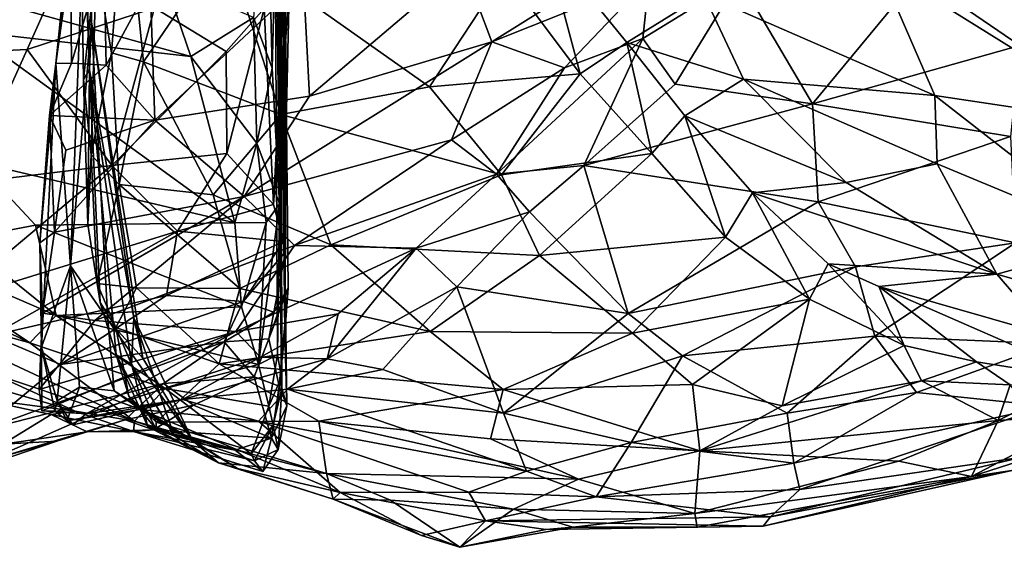
# Model space of a CAD drawing. Extents: x -26.7 to -2.6, y 18.6 to 19.3.
# Drawn here: x -8.4 to -8.1, y 18.6 to 18.8 of the extents above; entities that cross this region are included whole.
import ezdxf

# ---------------------------------------------------------------- set-up
doc = ezdxf.new("R2010")
doc.units = 0
doc.header["$MEASUREMENT"] = 0
doc.layers.add('1', color=7, linetype='Continuous')

msp = doc.modelspace()

# ---------------------------------------------------------------- linework, layer by layer
at = {"layer": '1'}
for points in [[(-8.40225, 18.75605, 2.18019), (-8.41235, 19.01781, 2.17293), (-8.40149, 18.774, 2.03411)], [(-8.39928, 18.97396, 1.92759), (-8.40149, 18.774, 2.03411), (-8.41235, 19.01781, 2.17293)], [(-8.41235, 19.01781, 2.17293), (-8.40225, 18.75605, 2.18019), (-8.41023, 18.98655, 2.25633)], [(-8.32954, 18.83505, 1.98043), (-8.32924, 18.67219, 1.90957), (-8.33025, 19.00965, 1.94513)], [(-8.32924, 18.67219, 1.90957), (-8.32912, 18.83592, 1.85411), (-8.33025, 19.00965, 1.94513)], [(-8.40708, 18.91697, 2.29928), (-8.41023, 18.98655, 2.25633), (-8.40225, 18.75605, 2.18019)], [(-8.40226, 18.86917, 1.85928), (-8.40149, 18.774, 2.03411), (-8.39928, 18.97396, 1.92759)], [(-8.33222, 18.90267, 2.18642), (-8.33035, 18.63705, 2.10867), (-8.33102, 18.9231, 2.0928)], [(-8.33035, 18.63705, 2.10867), (-8.33054, 18.7885, 2.09174), (-8.33102, 18.9231, 2.0928)], [(-8.40708, 18.91697, 2.29928), (-8.40225, 18.75605, 2.18019), (-8.40445, 18.7524, 2.28651)], [(-8.3997, 18.79657, 2.32099), (-8.40708, 18.91697, 2.29928), (-8.40445, 18.7524, 2.28651)], [(-8.33036, 18.64115, 2.16479), (-8.33222, 18.90267, 2.18642), (-8.33312, 18.8781, 2.26069)], [(-8.33035, 18.63705, 2.10867), (-8.33222, 18.90267, 2.18642), (-8.33036, 18.64115, 2.16479)], [(-8.33122, 18.70591, 2.26579), (-8.33312, 18.8781, 2.26069), (-8.33164, 18.8427, 2.30256)], [(-8.3319, 18.64944, 2.19725), (-8.33312, 18.8781, 2.26069), (-8.33122, 18.70591, 2.26579)], [(-8.3319, 18.64944, 2.19725), (-8.33036, 18.64115, 2.16479), (-8.33312, 18.8781, 2.26069)], [(-8.40226, 18.86917, 1.85928), (-8.41477, 18.7585, 1.81028), (-8.40931, 18.68274, 1.96877)], [(-8.40226, 18.86917, 1.85928), (-8.40377, 18.866, 1.77294), (-8.41477, 18.7585, 1.81028)], [(-8.40226, 18.86917, 1.85928), (-8.40931, 18.68274, 1.96877), (-8.40149, 18.774, 2.03411)], [(-8.41477, 18.7585, 1.81028), (-8.40377, 18.866, 1.77294), (-8.4093, 18.79765, 1.76527)], [(-8.33572, 18.8353, 2.3166), (-8.33387, 18.75666, 2.29981), (-8.33164, 18.8427, 2.30256)], [(-8.33122, 18.70591, 2.26579), (-8.33164, 18.8427, 2.30256), (-8.33387, 18.75666, 2.29981)], [(-8.34083, 18.77566, 2.31599), (-8.33387, 18.75666, 2.29981), (-8.33572, 18.8353, 2.3166)], [(-8.3292, 18.65751, 1.99837), (-8.32954, 18.83505, 1.98043), (-8.33054, 18.7885, 2.09174)], [(-8.3297, 18.69182, 1.84636), (-8.32749, 18.78532, 1.7938), (-8.32912, 18.83592, 1.85411)], [(-8.32912, 18.83592, 1.85411), (-8.32898, 18.68798, 1.88332), (-8.3297, 18.69182, 1.84636)], [(-8.32924, 18.67219, 1.90957), (-8.32954, 18.83505, 1.98043), (-8.32793, 18.67436, 1.94161)], [(-8.32954, 18.83505, 1.98043), (-8.3292, 18.65751, 1.99837), (-8.32793, 18.67436, 1.94161)], [(-8.32912, 18.83592, 1.85411), (-8.32924, 18.67219, 1.90957), (-8.32898, 18.68798, 1.88332)], [(-8.40612, 18.80731, 1.75121), (-8.4831, 18.7609, 1.78041), (-8.45375, 18.82851, 1.76328)], [(-8.38902, 18.82807, 2.34511), (-8.3997, 18.79657, 2.32099), (-8.39394, 18.76238, 2.32506)], [(-8.38902, 18.82807, 2.34511), (-8.39394, 18.76238, 2.32506), (-8.38206, 18.7591, 2.32777)], [(-8.35166, 18.80378, 2.33694), (-8.38902, 18.82807, 2.34511), (-8.38206, 18.7591, 2.32777)], [(-8.25175, 18.76649, 1.78685), (-8.26243, 18.79506, 1.76579), (-8.15866, 18.82472, 1.79073)], [(-8.19291, 18.79013, 1.79847), (-8.25175, 18.76649, 1.78685), (-8.15866, 18.82472, 1.79073)], [(-8.09232, 18.79119, 1.77662), (-8.03575, 18.82318, 1.75786), (-8.05424, 18.76524, 1.77092)], [(-8.40612, 18.80731, 1.75121), (-8.42549, 18.76369, 1.76539), (-8.4831, 18.7609, 1.78041)], [(-8.37791, 18.77923, 1.75804), (-8.42549, 18.76369, 1.76539), (-8.40612, 18.80731, 1.75121)], [(-8.38206, 18.7591, 2.32777), (-8.33065, 18.73933, 2.31077), (-8.35166, 18.80378, 2.33694)], [(-8.35166, 18.80378, 2.33694), (-8.27504, 18.74976, 2.30025), (-8.24703, 18.79249, 2.29843)], [(-8.35166, 18.80378, 2.33694), (-8.33065, 18.73933, 2.31077), (-8.27504, 18.74976, 2.30025)], [(-8.24703, 18.79249, 2.29843), (-8.21877, 18.75459, 2.27921), (-8.23179, 18.80387, 2.30095)], [(-8.17243, 18.78431, 2.31796), (-8.23179, 18.80387, 2.30095), (-8.20131, 18.76625, 2.28477)], [(-8.21877, 18.75459, 2.27921), (-8.20131, 18.76625, 2.28477), (-8.23179, 18.80387, 2.30095)], [(-8.4093, 18.79765, 1.76527), (-8.39692, 18.79988, 1.74962), (-8.40892, 18.75861, 1.77162)], [(-8.39604, 18.7578, 1.76465), (-8.40892, 18.75861, 1.77162), (-8.39692, 18.79988, 1.74962)], [(-8.39692, 18.79988, 1.74962), (-8.3795, 18.7882, 1.75216), (-8.39604, 18.7578, 1.76465)], [(-8.4093, 18.79765, 1.76527), (-8.40892, 18.75861, 1.77162), (-8.41477, 18.7585, 1.81028)], [(-8.40155, 18.72432, 2.29846), (-8.3997, 18.79657, 2.32099), (-8.40445, 18.7524, 2.28651)], [(-8.40155, 18.72432, 2.29846), (-8.39394, 18.76238, 2.32506), (-8.3997, 18.79657, 2.32099)], [(-8.10731, 18.7955, 2.34384), (-8.17243, 18.78431, 2.31796), (-8.08608, 18.74651, 2.32005)], [(-8.10731, 18.7955, 2.34384), (-8.01037, 18.73518, 2.32232), (-8.01754, 18.77888, 2.34244)], [(-8.10731, 18.7955, 2.34384), (-8.08608, 18.74651, 2.32005), (-8.01037, 18.73518, 2.32232)], [(-8.31994, 18.74621, 1.78057), (-8.32217, 18.78926, 1.75719), (-8.26243, 18.79506, 1.76579)], [(-8.31994, 18.74621, 1.78057), (-8.26243, 18.79506, 1.76579), (-8.25175, 18.76649, 1.78685)], [(-8.21877, 18.75459, 2.27921), (-8.24703, 18.79249, 2.29843), (-8.27504, 18.74976, 2.30025)], [(-8.37412, 18.78997, 2.32854), (-8.45865, 18.78748, 2.33468), (-8.36433, 18.76106, 2.31828)], [(-8.3795, 18.7882, 1.75216), (-8.37781, 18.73724, 1.77476), (-8.39604, 18.7578, 1.76465)], [(-8.3795, 18.7882, 1.75216), (-8.32217, 18.78926, 1.75719), (-8.37781, 18.73724, 1.77476)], [(-8.31994, 18.74621, 1.78057), (-8.37781, 18.73724, 1.77476), (-8.32217, 18.78926, 1.75719)], [(-8.34083, 18.77566, 2.31599), (-8.37412, 18.78997, 2.32854), (-8.36433, 18.76106, 2.31828)], [(-8.33685, 18.77899, 1.76699), (-8.32914, 18.78915, 1.76989), (-8.33346, 18.7057, 1.82638)], [(-8.32749, 18.78532, 1.7938), (-8.33346, 18.7057, 1.82638), (-8.32914, 18.78915, 1.76989)], [(-8.32838, 18.63045, 2.03973), (-8.33054, 18.7885, 2.09174), (-8.33035, 18.63705, 2.10867)], [(-8.33054, 18.7885, 2.09174), (-8.32838, 18.63045, 2.03973), (-8.3292, 18.65751, 1.99837)], [(-8.25175, 18.76649, 1.78685), (-8.19291, 18.79013, 1.79847), (-8.22462, 18.75686, 1.81183)], [(-8.19529, 18.76785, 1.81275), (-8.22462, 18.75686, 1.81183), (-8.19291, 18.79013, 1.79847)], [(-8.19291, 18.79013, 1.79847), (-8.15926, 18.78995, 1.80081), (-8.19529, 18.76785, 1.81275)], [(-8.15926, 18.78995, 1.80081), (-8.18316, 18.7507, 1.81763), (-8.19529, 18.76785, 1.81275)], [(-8.18316, 18.7507, 1.81763), (-8.15926, 18.78995, 1.80081), (-8.13181, 18.74331, 1.79672)], [(-8.15926, 18.78995, 1.80081), (-8.09232, 18.79119, 1.77662), (-8.13181, 18.74331, 1.79672)], [(-8.13181, 18.74331, 1.79672), (-8.09232, 18.79119, 1.77662), (-8.05424, 18.76524, 1.77092)], [(-8.36433, 18.76106, 2.31828), (-8.45865, 18.78748, 2.33468), (-8.44663, 18.77044, 2.32565)], [(-8.3297, 18.69182, 1.84636), (-8.33346, 18.7057, 1.82638), (-8.32749, 18.78532, 1.7938)], [(-8.17243, 18.78431, 2.31796), (-8.20131, 18.76625, 2.28477), (-8.15767, 18.75254, 2.29837)], [(-8.17243, 18.78431, 2.31796), (-8.15767, 18.75254, 2.29837), (-8.08608, 18.74651, 2.32005)], [(-8.37791, 18.77923, 1.75804), (-8.39388, 18.7203, 1.78592), (-8.42549, 18.76369, 1.76539)], [(-8.39388, 18.7203, 1.78592), (-8.37791, 18.77923, 1.75804), (-8.35114, 18.76299, 1.76871)], [(-8.35114, 18.76299, 1.76871), (-8.37791, 18.77923, 1.75804), (-8.33685, 18.77899, 1.76699)], [(-8.33685, 18.77899, 1.76699), (-8.35087, 18.72472, 1.79421), (-8.35114, 18.76299, 1.76871)], [(-8.33685, 18.77899, 1.76699), (-8.33346, 18.7057, 1.82638), (-8.35087, 18.72472, 1.79421)], [(-8.40931, 18.68274, 1.96877), (-8.39532, 18.66254, 2.03237), (-8.40149, 18.774, 2.03411)], [(-8.38563, 18.66335, 2.08943), (-8.40225, 18.75605, 2.18019), (-8.40149, 18.774, 2.03411)], [(-8.38227, 18.64825, 2.05959), (-8.40149, 18.774, 2.03411), (-8.39532, 18.66254, 2.03237)], [(-8.38563, 18.66335, 2.08943), (-8.40149, 18.774, 2.03411), (-8.38227, 18.64825, 2.05959)], [(-8.34083, 18.77566, 2.31599), (-8.36433, 18.76106, 2.31828), (-8.33965, 18.72869, 2.29363)], [(-8.33387, 18.75666, 2.29981), (-8.34083, 18.77566, 2.31599), (-8.33965, 18.72869, 2.29363)], [(-8.44663, 18.77044, 2.32565), (-8.34787, 18.6988, 2.28002), (-8.36433, 18.76106, 2.31828)], [(-8.34787, 18.6988, 2.28002), (-8.44663, 18.77044, 2.32565), (-8.44446, 18.72156, 2.29103)], [(-8.34441, 18.70869, 1.80525), (-8.25175, 18.76649, 1.78685), (-8.2668, 18.72989, 1.81559)], [(-8.34441, 18.70869, 1.80525), (-8.31994, 18.74621, 1.78057), (-8.25175, 18.76649, 1.78685)], [(-8.2668, 18.72989, 1.81559), (-8.25175, 18.76649, 1.78685), (-8.22462, 18.75686, 1.81183)], [(-8.24995, 18.71702, 1.84347), (-8.19529, 18.76785, 1.81275), (-8.21733, 18.72023, 1.84066)], [(-8.22462, 18.75686, 1.81183), (-8.19529, 18.76785, 1.81275), (-8.24995, 18.71702, 1.84347)], [(-8.19189, 18.72481, 2.25656), (-8.20131, 18.76625, 2.28477), (-8.21877, 18.75459, 2.27921)], [(-8.18316, 18.7507, 1.81763), (-8.21733, 18.72023, 1.84066), (-8.19529, 18.76785, 1.81275)], [(-8.15767, 18.75254, 2.29837), (-8.20131, 18.76625, 2.28477), (-8.17952, 18.73887, 2.26779)], [(-8.19189, 18.72481, 2.25656), (-8.17952, 18.73887, 2.26779), (-8.20131, 18.76625, 2.28477)], [(-8.42549, 18.76369, 1.76539), (-8.44816, 18.71366, 1.79332), (-8.4831, 18.7609, 1.78041)], [(-8.44816, 18.71366, 1.79332), (-8.42549, 18.76369, 1.76539), (-8.39388, 18.7203, 1.78592)], [(-8.40155, 18.72432, 2.29846), (-8.39114, 18.71318, 2.301), (-8.39394, 18.76238, 2.32506)], [(-8.38206, 18.7591, 2.32777), (-8.39394, 18.76238, 2.32506), (-8.39114, 18.71318, 2.301)], [(-8.39388, 18.7203, 1.78592), (-8.35114, 18.76299, 1.76871), (-8.35087, 18.72472, 1.79421)], [(-8.05771, 18.73115, 1.78397), (-8.13181, 18.74331, 1.79672), (-8.05424, 18.76524, 1.77092)], [(-8.35596, 18.70936, 2.29692), (-8.38206, 18.7591, 2.32777), (-8.39114, 18.71318, 2.301)], [(-8.38206, 18.7591, 2.32777), (-8.35596, 18.70936, 2.29692), (-8.33065, 18.73933, 2.31077)], [(-8.33965, 18.72869, 2.29363), (-8.36433, 18.76106, 2.31828), (-8.34787, 18.6988, 2.28002)], [(-8.42017, 18.65238, 1.90429), (-8.41477, 18.7585, 1.81028), (-8.42077, 18.69135, 1.82162)], [(-8.41477, 18.7585, 1.81028), (-8.41714, 18.73905, 1.77614), (-8.42077, 18.69135, 1.82162)], [(-8.42017, 18.65238, 1.90429), (-8.40931, 18.68274, 1.96877), (-8.41477, 18.7585, 1.81028)], [(-8.41714, 18.73905, 1.77614), (-8.41477, 18.7585, 1.81028), (-8.40892, 18.75861, 1.77162)], [(-8.39604, 18.7578, 1.76465), (-8.41714, 18.73905, 1.77614), (-8.40892, 18.75861, 1.77162)], [(-8.37781, 18.73724, 1.77476), (-8.41714, 18.73905, 1.77614), (-8.39604, 18.7578, 1.76465)], [(-8.40445, 18.7524, 2.28651), (-8.40225, 18.75605, 2.18019), (-8.40288, 18.69828, 2.25842)], [(-8.40288, 18.69828, 2.25842), (-8.40225, 18.75605, 2.18019), (-8.3982, 18.66901, 2.22031)], [(-8.40225, 18.75605, 2.18019), (-8.38563, 18.66335, 2.08943), (-8.38649, 18.64592, 2.12272)], [(-8.3922, 18.64943, 2.16579), (-8.3982, 18.66901, 2.22031), (-8.40225, 18.75605, 2.18019)], [(-8.3922, 18.64943, 2.16579), (-8.40225, 18.75605, 2.18019), (-8.38649, 18.64592, 2.12272)], [(-8.33387, 18.75666, 2.29981), (-8.33965, 18.72869, 2.29363), (-8.33122, 18.70591, 2.26579)], [(-8.2668, 18.72989, 1.81559), (-8.22462, 18.75686, 1.81183), (-8.24995, 18.71702, 1.84347)], [(-8.40155, 18.72432, 2.29846), (-8.40445, 18.7524, 2.28651), (-8.40288, 18.69828, 2.25842)], [(-8.2481, 18.71674, 2.27623), (-8.21877, 18.75459, 2.27921), (-8.27504, 18.74976, 2.30025)], [(-8.21877, 18.75459, 2.27921), (-8.2481, 18.71674, 2.27623), (-8.19189, 18.72481, 2.25656)], [(-8.15767, 18.75254, 2.29837), (-8.17952, 18.73887, 2.26779), (-8.11928, 18.71398, 2.2748)], [(-8.15767, 18.75254, 2.29837), (-8.11928, 18.71398, 2.2748), (-8.08522, 18.72097, 2.2987)], [(-8.08608, 18.74651, 2.32005), (-8.15767, 18.75254, 2.29837), (-8.08522, 18.72097, 2.2987)], [(-8.33065, 18.73933, 2.31077), (-8.2481, 18.71674, 2.27623), (-8.27504, 18.74976, 2.30025)], [(-8.21733, 18.72023, 1.84066), (-8.18316, 18.7507, 1.81763), (-8.13181, 18.74331, 1.79672)], [(-8.31994, 18.74621, 1.78057), (-8.34441, 18.70869, 1.80525), (-8.37781, 18.73724, 1.77476)], [(-8.08608, 18.74651, 2.32005), (-8.08522, 18.72097, 2.2987), (-8.0166, 18.6923, 2.28775)], [(-8.08608, 18.74651, 2.32005), (-8.0166, 18.6923, 2.28775), (-8.01037, 18.73518, 2.32232)], [(-8.13181, 18.74331, 1.79672), (-8.12976, 18.70676, 1.8108), (-8.21733, 18.72023, 1.84066)], [(-8.12976, 18.70676, 1.8108), (-8.13181, 18.74331, 1.79672), (-8.05771, 18.73115, 1.78397)], [(-8.41527, 18.69533, 1.80357), (-8.42077, 18.69135, 1.82162), (-8.41714, 18.73905, 1.77614)], [(-8.41527, 18.69533, 1.80357), (-8.41714, 18.73905, 1.77614), (-8.41103, 18.72608, 1.78108)], [(-8.41103, 18.72608, 1.78108), (-8.41714, 18.73905, 1.77614), (-8.37781, 18.73724, 1.77476)], [(-8.37781, 18.73724, 1.77476), (-8.34441, 18.70869, 1.80525), (-8.41527, 18.69533, 1.80357)], [(-8.41527, 18.69533, 1.80357), (-8.41103, 18.72608, 1.78108), (-8.37781, 18.73724, 1.77476)], [(-8.35596, 18.70936, 2.29692), (-8.31193, 18.69067, 2.27771), (-8.33065, 18.73933, 2.31077)], [(-8.33065, 18.73933, 2.31077), (-8.31193, 18.69067, 2.27771), (-8.2481, 18.71674, 2.27623)], [(-8.17952, 18.73887, 2.26779), (-8.19189, 18.72481, 2.25656), (-8.16435, 18.6935, 2.22646)], [(-8.17952, 18.73887, 2.26779), (-8.16435, 18.6935, 2.22646), (-8.15429, 18.71005, 2.24364)], [(-8.17952, 18.73887, 2.26779), (-8.15429, 18.71005, 2.24364), (-8.11928, 18.71398, 2.2748)], [(-8.34441, 18.70869, 1.80525), (-8.2668, 18.72989, 1.81559), (-8.32554, 18.69039, 1.83506)], [(-8.32554, 18.69039, 1.83506), (-8.2668, 18.72989, 1.81559), (-8.24995, 18.71702, 1.84347)], [(-8.12976, 18.70676, 1.8108), (-8.05771, 18.73115, 1.78397), (-8.05585, 18.69131, 1.80745)], [(-8.33965, 18.72869, 2.29363), (-8.34787, 18.6988, 2.28002), (-8.33615, 18.69903, 2.27639)], [(-8.33615, 18.69903, 2.27639), (-8.33122, 18.70591, 2.26579), (-8.33965, 18.72869, 2.29363)], [(-8.40288, 18.69828, 2.25842), (-8.39933, 18.6761, 2.25958), (-8.40155, 18.72432, 2.29846)], [(-8.39114, 18.71318, 2.301), (-8.40155, 18.72432, 2.29846), (-8.39933, 18.6761, 2.25958)], [(-8.35087, 18.72472, 1.79421), (-8.36932, 18.69567, 1.8124), (-8.39388, 18.7203, 1.78592)], [(-8.35087, 18.72472, 1.79421), (-8.33346, 18.7057, 1.82638), (-8.36932, 18.69567, 1.8124)], [(-8.23391, 18.68665, 2.254), (-8.19189, 18.72481, 2.25656), (-8.2481, 18.71674, 2.27623)], [(-8.16435, 18.6935, 2.22646), (-8.19189, 18.72481, 2.25656), (-8.23391, 18.68665, 2.254)], [(-8.39388, 18.7203, 1.78592), (-8.45453, 18.66945, 1.82341), (-8.44816, 18.71366, 1.79332)], [(-8.39388, 18.7203, 1.78592), (-8.36932, 18.69567, 1.8124), (-8.45453, 18.66945, 1.82341)], [(-8.44446, 18.72156, 2.29103), (-8.45009, 18.69274, 2.25965), (-8.42236, 18.69794, 2.27331)], [(-8.44446, 18.72156, 2.29103), (-8.42236, 18.69794, 2.27331), (-8.34787, 18.6988, 2.28002)], [(-8.23768, 18.7029, 1.85693), (-8.24995, 18.71702, 1.84347), (-8.21733, 18.72023, 1.84066)], [(-8.23768, 18.7029, 1.85693), (-8.21733, 18.72023, 1.84066), (-8.20073, 18.66495, 1.86129)], [(-8.20073, 18.66495, 1.86129), (-8.21733, 18.72023, 1.84066), (-8.12976, 18.70676, 1.8108)], [(-8.11928, 18.71398, 2.2748), (-8.06285, 18.67963, 2.25731), (-8.08522, 18.72097, 2.2987)], [(-8.06285, 18.67963, 2.25731), (-8.0166, 18.6923, 2.28775), (-8.08522, 18.72097, 2.2987)], [(-8.24995, 18.71702, 1.84347), (-8.28006, 18.68939, 1.87235), (-8.32554, 18.69039, 1.83506)], [(-8.23391, 18.68665, 2.254), (-8.2481, 18.71674, 2.27623), (-8.31193, 18.69067, 2.27771)], [(-8.28006, 18.68939, 1.87235), (-8.24995, 18.71702, 1.84347), (-8.23768, 18.7029, 1.85693)], [(-8.39933, 18.6761, 2.25958), (-8.38468, 18.67449, 2.26453), (-8.39114, 18.71318, 2.301)], [(-8.39114, 18.71318, 2.301), (-8.38468, 18.67449, 2.26453), (-8.34602, 18.67422, 2.26705)], [(-8.39114, 18.71318, 2.301), (-8.34602, 18.67422, 2.26705), (-8.35596, 18.70936, 2.29692)], [(-8.15429, 18.71005, 2.24364), (-8.06285, 18.67963, 2.25731), (-8.11928, 18.71398, 2.2748)], [(-8.34441, 18.70869, 1.80525), (-8.41981, 18.66509, 1.83305), (-8.41527, 18.69533, 1.80357)], [(-8.34441, 18.70869, 1.80525), (-8.40027, 18.66231, 1.84108), (-8.41981, 18.66509, 1.83305)], [(-8.34441, 18.70869, 1.80525), (-8.32554, 18.69039, 1.83506), (-8.40027, 18.66231, 1.84108)], [(-8.31193, 18.69067, 2.27771), (-8.35596, 18.70936, 2.29692), (-8.34602, 18.67422, 2.26705)], [(-8.133, 18.67033, 2.19174), (-8.15429, 18.71005, 2.24364), (-8.16435, 18.6935, 2.22646)], [(-8.06285, 18.67963, 2.25731), (-8.15429, 18.71005, 2.24364), (-8.12599, 18.68353, 2.21294)], [(-8.133, 18.67033, 2.19174), (-8.12599, 18.68353, 2.21294), (-8.15429, 18.71005, 2.24364)], [(-8.36932, 18.69567, 1.8124), (-8.33346, 18.7057, 1.82638), (-8.3297, 18.69182, 1.84636)], [(-8.33902, 18.64585, 2.21925), (-8.33122, 18.70591, 2.26579), (-8.33615, 18.69903, 2.27639)], [(-8.33122, 18.70591, 2.26579), (-8.33902, 18.64585, 2.21925), (-8.3319, 18.64944, 2.19725)], [(-8.12976, 18.70676, 1.8108), (-8.11573, 18.68244, 1.82242), (-8.20073, 18.66495, 1.86129)], [(-8.11573, 18.68244, 1.82242), (-8.12976, 18.70676, 1.8108), (-8.05585, 18.69131, 1.80745)], [(-8.4857, 18.69489, 2.24209), (-8.52474, 18.70237, 2.22346), (-8.42453, 18.65393, 2.20855)], [(-8.4819, 18.6698, 2.1872), (-8.42453, 18.65393, 2.20855), (-8.52474, 18.70237, 2.22346)], [(-8.28006, 18.68939, 1.87235), (-8.23768, 18.7029, 1.85693), (-8.26483, 18.67491, 1.88671)], [(-8.26483, 18.67491, 1.88671), (-8.23768, 18.7029, 1.85693), (-8.20073, 18.66495, 1.86129)], [(-8.42236, 18.69794, 2.27331), (-8.45009, 18.69274, 2.25965), (-8.41463, 18.66424, 2.23405)], [(-8.34534, 18.66746, 2.249), (-8.34787, 18.6988, 2.28002), (-8.42236, 18.69794, 2.27331)], [(-8.34534, 18.66746, 2.249), (-8.42236, 18.69794, 2.27331), (-8.41463, 18.66424, 2.23405)], [(-8.40288, 18.69828, 2.25842), (-8.3982, 18.66901, 2.22031), (-8.39933, 18.6761, 2.25958)], [(-8.34787, 18.6988, 2.28002), (-8.34534, 18.66746, 2.249), (-8.33615, 18.69903, 2.27639)], [(-8.33902, 18.64585, 2.21925), (-8.33615, 18.69903, 2.27639), (-8.34534, 18.66746, 2.249)], [(-8.4857, 18.69489, 2.24209), (-8.42453, 18.65393, 2.20855), (-8.41463, 18.66424, 2.23405)], [(-8.45009, 18.69274, 2.25965), (-8.4857, 18.69489, 2.24209), (-8.41463, 18.66424, 2.23405)], [(-8.4388, 18.65672, 1.84002), (-8.45453, 18.66945, 1.82341), (-8.36932, 18.69567, 1.8124)], [(-8.37344, 18.67167, 1.84131), (-8.4388, 18.65672, 1.84002), (-8.36932, 18.69567, 1.8124)], [(-8.41981, 18.66509, 1.83305), (-8.42077, 18.69135, 1.82162), (-8.41527, 18.69533, 1.80357)], [(-8.36932, 18.69567, 1.8124), (-8.3297, 18.69182, 1.84636), (-8.37344, 18.67167, 1.84131)], [(-8.16435, 18.6935, 2.22646), (-8.23391, 18.68665, 2.254), (-8.19919, 18.65755, 2.21516)], [(-8.133, 18.67033, 2.19174), (-8.16435, 18.6935, 2.22646), (-8.19919, 18.65755, 2.21516)], [(-8.42077, 18.69135, 1.82162), (-8.41981, 18.66509, 1.83305), (-8.42017, 18.65238, 1.90429)], [(-8.32554, 18.69039, 1.83506), (-8.34744, 18.65814, 1.88011), (-8.40027, 18.66231, 1.84108)], [(-8.3297, 18.69182, 1.84636), (-8.34481, 18.66936, 1.87199), (-8.37344, 18.67167, 1.84131)], [(-8.32554, 18.69039, 1.83506), (-8.28006, 18.68939, 1.87235), (-8.34744, 18.65814, 1.88011)], [(-8.30928, 18.66478, 1.90585), (-8.34744, 18.65814, 1.88011), (-8.28006, 18.68939, 1.87235)], [(-8.31193, 18.69067, 2.27771), (-8.34602, 18.67422, 2.26705), (-8.27484, 18.65823, 2.23927)], [(-8.3297, 18.69182, 1.84636), (-8.32898, 18.68798, 1.88332), (-8.34481, 18.66936, 1.87199)], [(-8.26483, 18.67491, 1.88671), (-8.31337, 18.64792, 1.93457), (-8.28006, 18.68939, 1.87235)], [(-8.28006, 18.68939, 1.87235), (-8.31337, 18.64792, 1.93457), (-8.30928, 18.66478, 1.90585)], [(-8.31193, 18.69067, 2.27771), (-8.27484, 18.65823, 2.23927), (-8.23391, 18.68665, 2.254)], [(-8.11573, 18.68244, 1.82242), (-8.05585, 18.69131, 1.80745), (-8.10846, 18.65651, 1.8435)], [(-8.05585, 18.69131, 1.80745), (-8.04245, 18.65359, 1.84618), (-8.10846, 18.65651, 1.8435)], [(-7.99398, 18.65976, 2.25427), (-8.0166, 18.6923, 2.28775), (-8.06285, 18.67963, 2.25731)], [(-8.34481, 18.66936, 1.87199), (-8.32898, 18.68798, 1.88332), (-8.33325, 18.66547, 1.89361)], [(-8.33325, 18.66547, 1.89361), (-8.32898, 18.68798, 1.88332), (-8.32924, 18.67219, 1.90957)], [(-8.27484, 18.65823, 2.23927), (-8.19919, 18.65755, 2.21516), (-8.23391, 18.68665, 2.254)], [(-8.42017, 18.65238, 1.90429), (-8.41426, 18.63221, 1.99004), (-8.40931, 18.68274, 1.96877)], [(-8.41426, 18.63221, 1.99004), (-8.40593, 18.63739, 2.00505), (-8.40931, 18.68274, 1.96877)], [(-8.39305, 18.63603, 2.01895), (-8.39532, 18.66254, 2.03237), (-8.40931, 18.68274, 1.96877)], [(-8.40931, 18.68274, 1.96877), (-8.40593, 18.63739, 2.00505), (-8.39305, 18.63603, 2.01895)], [(-8.1805, 18.64909, 1.86761), (-8.20073, 18.66495, 1.86129), (-8.11573, 18.68244, 1.82242)], [(-8.1805, 18.64909, 1.86761), (-8.11573, 18.68244, 1.82242), (-8.10846, 18.65651, 1.8435)], [(-8.12599, 18.68353, 2.21294), (-8.133, 18.67033, 2.19174), (-8.09755, 18.65296, 2.15479)], [(-8.12599, 18.68353, 2.21294), (-8.09755, 18.65296, 2.15479), (-8.10702, 18.67501, 2.20696)], [(-8.10702, 18.67501, 2.20696), (-8.06285, 18.67963, 2.25731), (-8.12599, 18.68353, 2.21294)], [(-8.10702, 18.67501, 2.20696), (-8.04308, 18.65669, 2.22751), (-8.06285, 18.67963, 2.25731)], [(-7.99398, 18.65976, 2.25427), (-8.06285, 18.67963, 2.25731), (-8.04308, 18.65669, 2.22751)], [(-8.39933, 18.6761, 2.25958), (-8.39232, 18.6597, 2.2383), (-8.38468, 18.67449, 2.26453)], [(-8.39933, 18.6761, 2.25958), (-8.3982, 18.66901, 2.22031), (-8.39232, 18.6597, 2.2383)], [(-8.38468, 18.67449, 2.26453), (-8.39232, 18.6597, 2.2383), (-8.35369, 18.64608, 2.23335)], [(-8.35369, 18.64608, 2.23335), (-8.34602, 18.67422, 2.26705), (-8.38468, 18.67449, 2.26453)], [(-8.34602, 18.67422, 2.26705), (-8.35369, 18.64608, 2.23335), (-8.27484, 18.65823, 2.23927)], [(-8.32793, 18.67436, 1.94161), (-8.33125, 18.63771, 1.99945), (-8.3352, 18.65543, 1.94264)], [(-8.32793, 18.67436, 1.94161), (-8.3352, 18.65543, 1.94264), (-8.32924, 18.67219, 1.90957)], [(-8.3292, 18.65751, 1.99837), (-8.33125, 18.63771, 1.99945), (-8.32793, 18.67436, 1.94161)], [(-8.29253, 18.644, 1.93192), (-8.31337, 18.64792, 1.93457), (-8.26483, 18.67491, 1.88671)], [(-8.29253, 18.644, 1.93192), (-8.26483, 18.67491, 1.88671), (-8.24743, 18.62765, 1.92206)], [(-8.26483, 18.67491, 1.88671), (-8.20073, 18.66495, 1.86129), (-8.24743, 18.62765, 1.92206)], [(-8.07054, 18.64679, 2.14861), (-8.10702, 18.67501, 2.20696), (-8.09755, 18.65296, 2.15479)], [(-8.04308, 18.65669, 2.22751), (-8.10702, 18.67501, 2.20696), (-8.02658, 18.63981, 2.19778)], [(-8.07054, 18.64679, 2.14861), (-8.02658, 18.63981, 2.19778), (-8.10702, 18.67501, 2.20696)], [(-8.41305, 18.64584, 1.86575), (-8.4388, 18.65672, 1.84002), (-8.37344, 18.67167, 1.84131)], [(-8.37344, 18.67167, 1.84131), (-8.34481, 18.66936, 1.87199), (-8.41305, 18.64584, 1.86575)], [(-8.33325, 18.66547, 1.89361), (-8.32924, 18.67219, 1.90957), (-8.3352, 18.65543, 1.94264)], [(-8.19919, 18.65755, 2.21516), (-8.17665, 18.63833, 2.18161), (-8.133, 18.67033, 2.19174)], [(-8.14313, 18.63034, 2.14983), (-8.133, 18.67033, 2.19174), (-8.17665, 18.63833, 2.18161)], [(-8.09755, 18.65296, 2.15479), (-8.133, 18.67033, 2.19174), (-8.14313, 18.63034, 2.14983)], [(-8.42453, 18.65393, 2.20855), (-8.4819, 18.6698, 2.1872), (-8.38539, 18.62467, 2.15986)], [(-8.43888, 18.64259, 2.14044), (-8.38539, 18.62467, 2.15986), (-8.4819, 18.6698, 2.1872)], [(-8.34534, 18.66746, 2.249), (-8.41463, 18.66424, 2.23405), (-8.33902, 18.64585, 2.21925)], [(-8.41305, 18.64584, 1.86575), (-8.34481, 18.66936, 1.87199), (-8.35189, 18.6543, 1.89189)], [(-8.39232, 18.6597, 2.2383), (-8.3982, 18.66901, 2.22031), (-8.38756, 18.63403, 2.18126)], [(-8.38756, 18.63403, 2.18126), (-8.3982, 18.66901, 2.22031), (-8.3922, 18.64943, 2.16579)], [(-8.33325, 18.66547, 1.89361), (-8.35189, 18.6543, 1.89189), (-8.34481, 18.66936, 1.87199)], [(-8.37394, 18.63683, 2.19826), (-8.41463, 18.66424, 2.23405), (-8.42453, 18.65393, 2.20855)], [(-8.42017, 18.65238, 1.90429), (-8.41981, 18.66509, 1.83305), (-8.42105, 18.63647, 1.87926)], [(-8.42105, 18.63647, 1.87926), (-8.41981, 18.66509, 1.83305), (-8.40027, 18.66231, 1.84108)], [(-8.41463, 18.66424, 2.23405), (-8.37394, 18.63683, 2.19826), (-8.33902, 18.64585, 2.21925)], [(-8.38649, 18.64592, 2.12272), (-8.38563, 18.66335, 2.08943), (-8.37059, 18.61916, 2.10601)], [(-8.37059, 18.61916, 2.10601), (-8.38563, 18.66335, 2.08943), (-8.36355, 18.61729, 2.06961)], [(-8.38227, 18.64825, 2.05959), (-8.36355, 18.61729, 2.06961), (-8.38563, 18.66335, 2.08943)], [(-8.33325, 18.66547, 1.89361), (-8.3352, 18.65543, 1.94264), (-8.35189, 18.6543, 1.89189)], [(-8.34744, 18.65814, 1.88011), (-8.30928, 18.66478, 1.90585), (-8.3383, 18.64863, 1.92828)], [(-8.31337, 18.64792, 1.93457), (-8.3383, 18.64863, 1.92828), (-8.30928, 18.66478, 1.90585)], [(-8.24743, 18.62765, 1.92206), (-8.20073, 18.66495, 1.86129), (-8.1805, 18.64909, 1.86761)], [(-8.42105, 18.63647, 1.87926), (-8.40027, 18.66231, 1.84108), (-8.34744, 18.65814, 1.88011)], [(-8.39305, 18.63603, 2.01895), (-8.36355, 18.61729, 2.06961), (-8.39532, 18.66254, 2.03237)], [(-8.38227, 18.64825, 2.05959), (-8.39532, 18.66254, 2.03237), (-8.36355, 18.61729, 2.06961)], [(-8.37734, 18.62424, 2.17899), (-8.35369, 18.64608, 2.23335), (-8.39232, 18.6597, 2.2383)], [(-8.37734, 18.62424, 2.17899), (-8.39232, 18.6597, 2.2383), (-8.38756, 18.63403, 2.18126)], [(-8.4388, 18.65672, 1.84002), (-8.41305, 18.64584, 1.86575), (-8.44303, 18.6211, 1.89798)], [(-8.34744, 18.65814, 1.88011), (-8.42005, 18.62854, 1.90198), (-8.42105, 18.63647, 1.87926)], [(-8.40351, 18.62742, 1.92626), (-8.42005, 18.62854, 1.90198), (-8.34744, 18.65814, 1.88011)], [(-8.3383, 18.64863, 1.92828), (-8.40351, 18.62742, 1.92626), (-8.34744, 18.65814, 1.88011)], [(-8.27484, 18.65823, 2.23927), (-8.35369, 18.64608, 2.23335), (-8.24752, 18.63656, 2.20761)], [(-8.3292, 18.65751, 1.99837), (-8.32838, 18.63045, 2.03973), (-8.33125, 18.63771, 1.99945)], [(-8.19919, 18.65755, 2.21516), (-8.27484, 18.65823, 2.23927), (-8.24752, 18.63656, 2.20761)], [(-8.17665, 18.63833, 2.18161), (-8.19919, 18.65755, 2.21516), (-8.24752, 18.63656, 2.20761)], [(-8.1805, 18.64909, 1.86761), (-8.10846, 18.65651, 1.8435), (-8.14134, 18.62766, 1.88186)], [(-8.14134, 18.62766, 1.88186), (-8.10846, 18.65651, 1.8435), (-8.09295, 18.63544, 1.86818)], [(-8.09295, 18.63544, 1.86818), (-8.10846, 18.65651, 1.8435), (-8.04245, 18.65359, 1.84618)], [(-8.44303, 18.6211, 1.89798), (-8.41305, 18.64584, 1.86575), (-8.35189, 18.6543, 1.89189)], [(-8.35189, 18.6543, 1.89189), (-8.37457, 18.63876, 1.91552), (-8.44303, 18.6211, 1.89798)], [(-8.42453, 18.65393, 2.20855), (-8.38539, 18.62467, 2.15986), (-8.37394, 18.63683, 2.19826)], [(-8.42017, 18.65238, 1.90429), (-8.42105, 18.63647, 1.87926), (-8.42005, 18.62854, 1.90198)], [(-8.41513, 18.62843, 1.9294), (-8.42017, 18.65238, 1.90429), (-8.42005, 18.62854, 1.90198)], [(-8.41513, 18.62843, 1.9294), (-8.41426, 18.63221, 1.99004), (-8.42017, 18.65238, 1.90429)], [(-8.37457, 18.63876, 1.91552), (-8.35189, 18.6543, 1.89189), (-8.34064, 18.6412, 1.97068)], [(-8.3352, 18.65543, 1.94264), (-8.34064, 18.6412, 1.97068), (-8.35189, 18.6543, 1.89189)], [(-8.34064, 18.6412, 1.97068), (-8.3352, 18.65543, 1.94264), (-8.33125, 18.63771, 1.99945)], [(-8.14313, 18.63034, 2.14983), (-8.09104, 18.63973, 2.12983), (-8.09755, 18.65296, 2.15479)], [(-8.07054, 18.64679, 2.14861), (-8.09755, 18.65296, 2.15479), (-8.09104, 18.63973, 2.12983)], [(-8.09295, 18.63544, 1.86818), (-8.04245, 18.65359, 1.84618), (-8.0442, 18.63032, 1.88445)], [(-8.3383, 18.64863, 1.92828), (-8.36747, 18.63271, 1.98197), (-8.40351, 18.62742, 1.92626)], [(-8.3922, 18.64943, 2.16579), (-8.37722, 18.62151, 2.15647), (-8.38756, 18.63403, 2.18126)], [(-8.3922, 18.64943, 2.16579), (-8.38041, 18.62258, 2.12516), (-8.37722, 18.62151, 2.15647)], [(-8.38649, 18.64592, 2.12272), (-8.38041, 18.62258, 2.12516), (-8.3922, 18.64943, 2.16579)], [(-8.36747, 18.63271, 1.98197), (-8.3383, 18.64863, 1.92828), (-8.31337, 18.64792, 1.93457)], [(-8.33902, 18.64585, 2.21925), (-8.33517, 18.63026, 2.18473), (-8.3319, 18.64944, 2.19725)], [(-8.33517, 18.63026, 2.18473), (-8.33036, 18.64115, 2.16479), (-8.3319, 18.64944, 2.19725)], [(-8.24743, 18.62765, 1.92206), (-8.1805, 18.64909, 1.86761), (-8.19958, 18.61672, 1.91502)], [(-8.19958, 18.61672, 1.91502), (-8.1805, 18.64909, 1.86761), (-8.14134, 18.62766, 1.88186)], [(-8.38041, 18.62258, 2.12516), (-8.38649, 18.64592, 2.12272), (-8.37059, 18.61916, 2.10601)], [(-8.35369, 18.64608, 2.23335), (-8.37734, 18.62424, 2.17899), (-8.31642, 18.62461, 2.19547)], [(-8.33902, 18.64585, 2.21925), (-8.37394, 18.63683, 2.19826), (-8.33517, 18.63026, 2.18473)], [(-8.32812, 18.63668, 1.96414), (-8.36747, 18.63271, 1.98197), (-8.31337, 18.64792, 1.93457)], [(-8.24752, 18.63656, 2.20761), (-8.35369, 18.64608, 2.23335), (-8.31642, 18.62461, 2.19547)], [(-8.32812, 18.63668, 1.96414), (-8.31337, 18.64792, 1.93457), (-8.29253, 18.644, 1.93192)], [(-8.07054, 18.64679, 2.14861), (-8.09104, 18.63973, 2.12983), (-8.05784, 18.63819, 2.11683)], [(-8.02658, 18.63981, 2.19778), (-8.07054, 18.64679, 2.14861), (-8.05784, 18.63819, 2.11683)], [(-8.43888, 18.64259, 2.14044), (-8.4446, 18.63907, 2.11726), (-8.40754, 18.62845, 2.10624)], [(-8.43888, 18.64259, 2.14044), (-8.40754, 18.62845, 2.10624), (-8.38539, 18.62467, 2.15986)], [(-8.34064, 18.6412, 1.97068), (-8.36337, 18.63063, 1.97181), (-8.37457, 18.63876, 1.91552)], [(-8.33412, 18.61832, 2.0315), (-8.36337, 18.63063, 1.97181), (-8.34064, 18.6412, 1.97068)], [(-8.33412, 18.61832, 2.0315), (-8.34064, 18.6412, 1.97068), (-8.33125, 18.63771, 1.99945)], [(-8.33036, 18.64115, 2.16479), (-8.33517, 18.63026, 2.18473), (-8.33355, 18.62313, 2.13906)], [(-8.33035, 18.63705, 2.10867), (-8.33036, 18.64115, 2.16479), (-8.33355, 18.62313, 2.13906)], [(-8.32812, 18.63668, 1.96414), (-8.29253, 18.644, 1.93192), (-8.24743, 18.62765, 1.92206)], [(-8.44544, 18.63342, 2.09713), (-8.40754, 18.62845, 2.10624), (-8.4446, 18.63907, 2.11726)], [(-8.37457, 18.63876, 1.91552), (-8.4408, 18.60964, 1.94713), (-8.44303, 18.6211, 1.89798)], [(-8.38894, 18.62517, 1.96172), (-8.4408, 18.60964, 1.94713), (-8.37457, 18.63876, 1.91552)], [(-8.41426, 18.63221, 1.99004), (-8.41071, 18.62482, 1.99436), (-8.40593, 18.63739, 2.00505)], [(-8.38312, 18.62902, 2.01892), (-8.40593, 18.63739, 2.00505), (-8.41071, 18.62482, 1.99436)], [(-8.38312, 18.62902, 2.01892), (-8.39305, 18.63603, 2.01895), (-8.40593, 18.63739, 2.00505)], [(-8.36337, 18.63063, 1.97181), (-8.38894, 18.62517, 1.96172), (-8.37457, 18.63876, 1.91552)], [(-8.32838, 18.63045, 2.03973), (-8.33412, 18.61832, 2.0315), (-8.33125, 18.63771, 1.99945)], [(-8.24752, 18.63656, 2.20761), (-8.17395, 18.61357, 2.14071), (-8.17665, 18.63833, 2.18161)], [(-8.17665, 18.63833, 2.18161), (-8.17395, 18.61357, 2.14071), (-8.14313, 18.63034, 2.14983)], [(-8.14313, 18.63034, 2.14983), (-8.17395, 18.61357, 2.14071), (-8.09104, 18.63973, 2.12983)], [(-8.09104, 18.63973, 2.12983), (-8.17395, 18.61357, 2.14071), (-8.06233, 18.62487, 2.08019)], [(-8.09104, 18.63973, 2.12983), (-8.06233, 18.62487, 2.08019), (-8.05784, 18.63819, 2.11683)], [(-8.05177, 18.63012, 2.0906), (-8.05784, 18.63819, 2.11683), (-8.06233, 18.62487, 2.08019)], [(-8.44544, 18.63342, 2.09713), (-8.41662, 18.62716, 2.06574), (-8.40754, 18.62845, 2.10624)], [(-8.41662, 18.62716, 2.06574), (-8.44544, 18.63342, 2.09713), (-8.43465, 18.61602, 2.03108)], [(-8.3469, 18.60695, 2.0617), (-8.39305, 18.63603, 2.01895), (-8.38312, 18.62902, 2.01892)], [(-8.3469, 18.60695, 2.0617), (-8.36355, 18.61729, 2.06961), (-8.39305, 18.63603, 2.01895)], [(-8.38756, 18.63403, 2.18126), (-8.37722, 18.62151, 2.15647), (-8.37734, 18.62424, 2.17899)], [(-8.34181, 18.61242, 2.14131), (-8.37394, 18.63683, 2.19826), (-8.38539, 18.62467, 2.15986)], [(-8.33517, 18.63026, 2.18473), (-8.37394, 18.63683, 2.19826), (-8.34181, 18.61242, 2.14131)], [(-8.36747, 18.63271, 1.98197), (-8.32812, 18.63668, 1.96414), (-8.33908, 18.62464, 1.99257)], [(-8.33908, 18.62464, 1.99257), (-8.32812, 18.63668, 1.96414), (-8.23884, 18.60598, 1.95366)], [(-8.33355, 18.62313, 2.13906), (-8.33162, 18.61411, 2.07581), (-8.33035, 18.63705, 2.10867)], [(-8.33162, 18.61411, 2.07581), (-8.32838, 18.63045, 2.03973), (-8.33035, 18.63705, 2.10867)], [(-8.24743, 18.62765, 1.92206), (-8.23884, 18.60598, 1.95366), (-8.32812, 18.63668, 1.96414)], [(-8.25221, 18.61808, 2.17701), (-8.24752, 18.63656, 2.20761), (-8.31642, 18.62461, 2.19547)], [(-8.24752, 18.63656, 2.20761), (-8.25221, 18.61808, 2.17701), (-8.17395, 18.61357, 2.14071)], [(-8.13877, 18.60892, 1.91464), (-8.14134, 18.62766, 1.88186), (-8.09295, 18.63544, 1.86818)], [(-8.09295, 18.63544, 1.86818), (-8.0442, 18.63032, 1.88445), (-8.13877, 18.60892, 1.91464)], [(-8.41513, 18.62843, 1.9294), (-8.4085, 18.62332, 1.96794), (-8.41426, 18.63221, 1.99004)], [(-8.41071, 18.62482, 1.99436), (-8.41426, 18.63221, 1.99004), (-8.4085, 18.62332, 1.96794)], [(-8.41071, 18.62482, 1.99436), (-8.4085, 18.62332, 1.96794), (-8.36747, 18.63271, 1.98197)], [(-8.36747, 18.63271, 1.98197), (-8.38312, 18.62902, 2.01892), (-8.41071, 18.62482, 1.99436)], [(-8.40351, 18.62742, 1.92626), (-8.36747, 18.63271, 1.98197), (-8.4085, 18.62332, 1.96794)], [(-8.38894, 18.62517, 1.96172), (-8.36337, 18.63063, 1.97181), (-8.37835, 18.62146, 2.01657)], [(-8.36747, 18.63271, 1.98197), (-8.33908, 18.62464, 1.99257), (-8.38312, 18.62902, 2.01892)], [(-8.37835, 18.62146, 2.01657), (-8.36337, 18.63063, 1.97181), (-8.33412, 18.61832, 2.0315)], [(-8.33517, 18.63026, 2.18473), (-8.34181, 18.61242, 2.14131), (-8.33355, 18.62313, 2.13906)], [(-8.33162, 18.61411, 2.07581), (-8.33412, 18.61832, 2.0315), (-8.32838, 18.63045, 2.03973)], [(-8.13662, 18.5991, 1.93908), (-8.13877, 18.60892, 1.91464), (-8.0442, 18.63032, 1.88445)], [(-8.0442, 18.63032, 1.88445), (-8.0534, 18.61115, 1.93968), (-8.13662, 18.5991, 1.93908)], [(-8.06233, 18.62487, 2.08019), (-8.0273, 18.62757, 2.04837), (-8.05177, 18.63012, 2.0906)], [(-8.40308, 18.62072, 2.02182), (-8.41662, 18.62716, 2.06574), (-8.43465, 18.61602, 2.03108)], [(-8.41513, 18.62843, 1.9294), (-8.42005, 18.62854, 1.90198), (-8.40351, 18.62742, 1.92626)], [(-8.41662, 18.62716, 2.06574), (-8.38571, 18.62085, 2.0656), (-8.40754, 18.62845, 2.10624)], [(-8.40308, 18.62072, 2.02182), (-8.38571, 18.62085, 2.0656), (-8.41662, 18.62716, 2.06574)], [(-8.41513, 18.62843, 1.9294), (-8.40351, 18.62742, 1.92626), (-8.4085, 18.62332, 1.96794)], [(-8.40754, 18.62845, 2.10624), (-8.38571, 18.62085, 2.0656), (-8.38539, 18.62467, 2.15986)], [(-8.38312, 18.62902, 2.01892), (-8.33908, 18.62464, 1.99257), (-8.30845, 18.59794, 2.03641)], [(-8.3469, 18.60695, 2.0617), (-8.38312, 18.62902, 2.01892), (-8.30845, 18.59794, 2.03641)], [(-8.19958, 18.61672, 1.91502), (-8.23884, 18.60598, 1.95366), (-8.24743, 18.62765, 1.92206)], [(-8.14134, 18.62766, 1.88186), (-8.13877, 18.60892, 1.91464), (-8.19958, 18.61672, 1.91502)], [(-8.0273, 18.62757, 2.04837), (-8.0724, 18.604, 2.01748), (-8.00334, 18.62619, 1.995)], [(-8.0724, 18.604, 2.01748), (-8.0273, 18.62757, 2.04837), (-8.06233, 18.62487, 2.08019)], [(-8.0573, 18.6062, 1.97742), (-8.00334, 18.62619, 1.995), (-8.0724, 18.604, 2.01748)], [(-8.38894, 18.62517, 1.96172), (-8.41449, 18.61712, 1.99288), (-8.4408, 18.60964, 1.94713)], [(-8.40308, 18.62072, 2.02182), (-8.41449, 18.61712, 1.99288), (-8.38894, 18.62517, 1.96172)], [(-8.38894, 18.62517, 1.96172), (-8.37835, 18.62146, 2.01657), (-8.40308, 18.62072, 2.02182)], [(-8.38539, 18.62467, 2.15986), (-8.38571, 18.62085, 2.0656), (-8.34048, 18.6098, 2.1089)], [(-8.38539, 18.62467, 2.15986), (-8.34048, 18.6098, 2.1089), (-8.34181, 18.61242, 2.14131)], [(-8.37059, 18.61916, 2.10601), (-8.35404, 18.60906, 2.11004), (-8.38041, 18.62258, 2.12516)], [(-8.35404, 18.60906, 2.11004), (-8.37722, 18.62151, 2.15647), (-8.38041, 18.62258, 2.12516)], [(-8.37734, 18.62424, 2.17899), (-8.31356, 18.60507, 2.14281), (-8.31642, 18.62461, 2.19547)], [(-8.31356, 18.60507, 2.14281), (-8.37734, 18.62424, 2.17899), (-8.37722, 18.62151, 2.15647)], [(-8.34181, 18.61242, 2.14131), (-8.34048, 18.6098, 2.1089), (-8.33355, 18.62313, 2.13906)], [(-8.33355, 18.62313, 2.13906), (-8.34048, 18.6098, 2.1089), (-8.33162, 18.61411, 2.07581)], [(-8.30845, 18.59794, 2.03641), (-8.33908, 18.62464, 1.99257), (-8.26036, 18.59809, 1.98995)], [(-8.33908, 18.62464, 1.99257), (-8.23884, 18.60598, 1.95366), (-8.26036, 18.59809, 1.98995)], [(-8.21937, 18.60295, 2.13695), (-8.31642, 18.62461, 2.19547), (-8.31356, 18.60507, 2.14281)], [(-8.21937, 18.60295, 2.13695), (-8.25221, 18.61808, 2.17701), (-8.31642, 18.62461, 2.19547)], [(-8.06233, 18.62487, 2.08019), (-8.17395, 18.61357, 2.14071), (-8.09951, 18.60973, 2.07349)], [(-8.09951, 18.60973, 2.07349), (-8.0724, 18.604, 2.01748), (-8.06233, 18.62487, 2.08019)], [(-8.40308, 18.62072, 2.02182), (-8.43465, 18.61602, 2.03108), (-8.41449, 18.61712, 1.99288)], [(-8.40308, 18.62072, 2.02182), (-8.37835, 18.62146, 2.01657), (-8.38571, 18.62085, 2.0656)], [(-8.34776, 18.61385, 2.04903), (-8.38571, 18.62085, 2.0656), (-8.37835, 18.62146, 2.01657)], [(-8.34776, 18.61385, 2.04903), (-8.33741, 18.60582, 2.08407), (-8.38571, 18.62085, 2.0656)], [(-8.34048, 18.6098, 2.1089), (-8.38571, 18.62085, 2.0656), (-8.33741, 18.60582, 2.08407)], [(-8.37835, 18.62146, 2.01657), (-8.33412, 18.61832, 2.0315), (-8.34776, 18.61385, 2.04903)], [(-8.35404, 18.60906, 2.11004), (-8.31356, 18.60507, 2.14281), (-8.37722, 18.62151, 2.15647)], [(-8.37059, 18.61916, 2.10601), (-8.36355, 18.61729, 2.06961), (-8.35404, 18.60906, 2.11004)], [(-8.4408, 18.60964, 1.94713), (-8.41449, 18.61712, 1.99288), (-8.48043, 18.59475, 2.00027)], [(-8.41449, 18.61712, 1.99288), (-8.43465, 18.61602, 2.03108), (-8.48043, 18.59475, 2.00027)], [(-8.35404, 18.60906, 2.11004), (-8.36355, 18.61729, 2.06961), (-8.3469, 18.60695, 2.0617)], [(-8.34776, 18.61385, 2.04903), (-8.33412, 18.61832, 2.0315), (-8.33741, 18.60582, 2.08407)], [(-8.33741, 18.60582, 2.08407), (-8.33412, 18.61832, 2.0315), (-8.33162, 18.61411, 2.07581)], [(-8.25221, 18.61808, 2.17701), (-8.21937, 18.60295, 2.13695), (-8.17395, 18.61357, 2.14071)], [(-8.23884, 18.60598, 1.95366), (-8.19958, 18.61672, 1.91502), (-8.2127, 18.59633, 1.96491)], [(-8.13877, 18.60892, 1.91464), (-8.2127, 18.59633, 1.96491), (-8.19958, 18.61672, 1.91502)], [(-8.33162, 18.61411, 2.07581), (-8.34048, 18.6098, 2.1089), (-8.33741, 18.60582, 2.08407)], [(-8.17395, 18.61357, 2.14071), (-8.21937, 18.60295, 2.13695), (-8.17588, 18.59007, 2.07866)], [(-8.17395, 18.61357, 2.14071), (-8.17588, 18.59007, 2.07866), (-8.09951, 18.60973, 2.07349)], [(-8.31109, 18.59551, 2.0797), (-8.35404, 18.60906, 2.11004), (-8.3469, 18.60695, 2.0617)], [(-8.35404, 18.60906, 2.11004), (-8.31109, 18.59551, 2.0797), (-8.31356, 18.60507, 2.14281)], [(-8.13662, 18.5991, 1.93908), (-8.2127, 18.59633, 1.96491), (-8.13877, 18.60892, 1.91464)], [(-8.09951, 18.60973, 2.07349), (-8.17588, 18.59007, 2.07866), (-8.0724, 18.604, 2.01748)], [(-8.0534, 18.61115, 1.93968), (-8.0573, 18.6062, 1.97742), (-8.14747, 18.58885, 1.97815)], [(-8.13662, 18.5991, 1.93908), (-8.0534, 18.61115, 1.93968), (-8.14747, 18.58885, 1.97815)], [(-8.31109, 18.59551, 2.0797), (-8.3469, 18.60695, 2.0617), (-8.30845, 18.59794, 2.03641)], [(-8.21937, 18.60295, 2.13695), (-8.31356, 18.60507, 2.14281), (-8.24361, 18.59169, 2.10077)], [(-8.31109, 18.59551, 2.0797), (-8.28961, 18.59516, 2.10823), (-8.31356, 18.60507, 2.14281)], [(-8.28961, 18.59516, 2.10823), (-8.24361, 18.59169, 2.10077), (-8.31356, 18.60507, 2.14281)], [(-8.23884, 18.60598, 1.95366), (-8.2127, 18.59633, 1.96491), (-8.26036, 18.59809, 1.98995)], [(-8.0724, 18.604, 2.01748), (-8.17588, 18.59007, 2.07866), (-8.17492, 18.58497, 2.04969)], [(-8.15026, 18.58544, 2.00883), (-8.0724, 18.604, 2.01748), (-8.17492, 18.58497, 2.04969)], [(-8.15026, 18.58544, 2.00883), (-8.0573, 18.6062, 1.97742), (-8.0724, 18.604, 2.01748)], [(-8.0573, 18.6062, 1.97742), (-8.15026, 18.58544, 2.00883), (-8.14747, 18.58885, 1.97815)], [(-8.21937, 18.60295, 2.13695), (-8.24361, 18.59169, 2.10077), (-8.17588, 18.59007, 2.07866)], [(-8.27808, 18.58194, 2.0564), (-8.31109, 18.59551, 2.0797), (-8.30845, 18.59794, 2.03641)], [(-8.25411, 18.58741, 2.02268), (-8.30845, 18.59794, 2.03641), (-8.26036, 18.59809, 1.98995)], [(-8.25411, 18.58741, 2.02268), (-8.27808, 18.58194, 2.0564), (-8.30845, 18.59794, 2.03641)], [(-8.26036, 18.59809, 1.98995), (-8.2127, 18.59633, 1.96491), (-8.25411, 18.58741, 2.02268)], [(-8.14747, 18.58885, 1.97815), (-8.2127, 18.59633, 1.96491), (-8.13662, 18.5991, 1.93908)], [(-8.27808, 18.58194, 2.0564), (-8.26366, 18.57747, 2.0632), (-8.31109, 18.59551, 2.0797)], [(-8.26366, 18.57747, 2.0632), (-8.28961, 18.59516, 2.10823), (-8.31109, 18.59551, 2.0797)], [(-8.26366, 18.57747, 2.0632), (-8.24361, 18.59169, 2.10077), (-8.28961, 18.59516, 2.10823)], [(-8.25411, 18.58741, 2.02268), (-8.2127, 18.59633, 1.96491), (-8.14747, 18.58885, 1.97815)], [(-8.22147, 18.58496, 2.05925), (-8.24361, 18.59169, 2.10077), (-8.26366, 18.57747, 2.0632)], [(-8.24361, 18.59169, 2.10077), (-8.22147, 18.58496, 2.05925), (-8.17588, 18.59007, 2.07866)], [(-8.17588, 18.59007, 2.07866), (-8.22147, 18.58496, 2.05925), (-8.17492, 18.58497, 2.04969)], [(-8.27808, 18.58194, 2.0564), (-8.25411, 18.58741, 2.02268), (-8.26366, 18.57747, 2.0632)], [(-8.25411, 18.58741, 2.02268), (-8.23152, 18.58419, 2.0327), (-8.26366, 18.57747, 2.0632)], [(-8.14747, 18.58885, 1.97815), (-8.15026, 18.58544, 2.00883), (-8.25411, 18.58741, 2.02268)], [(-8.15026, 18.58544, 2.00883), (-8.23152, 18.58419, 2.0327), (-8.25411, 18.58741, 2.02268)], [(-8.26366, 18.57747, 2.0632), (-8.23152, 18.58419, 2.0327), (-8.22147, 18.58496, 2.05925)], [(-8.15026, 18.58544, 2.00883), (-8.17492, 18.58497, 2.04969), (-8.23152, 18.58419, 2.0327)], [(-8.23152, 18.58419, 2.0327), (-8.17492, 18.58497, 2.04969), (-8.22147, 18.58496, 2.05925)]]:
    msp.add_3dface(points, dxfattribs=at)

doc.saveas('drawing.dxf')
